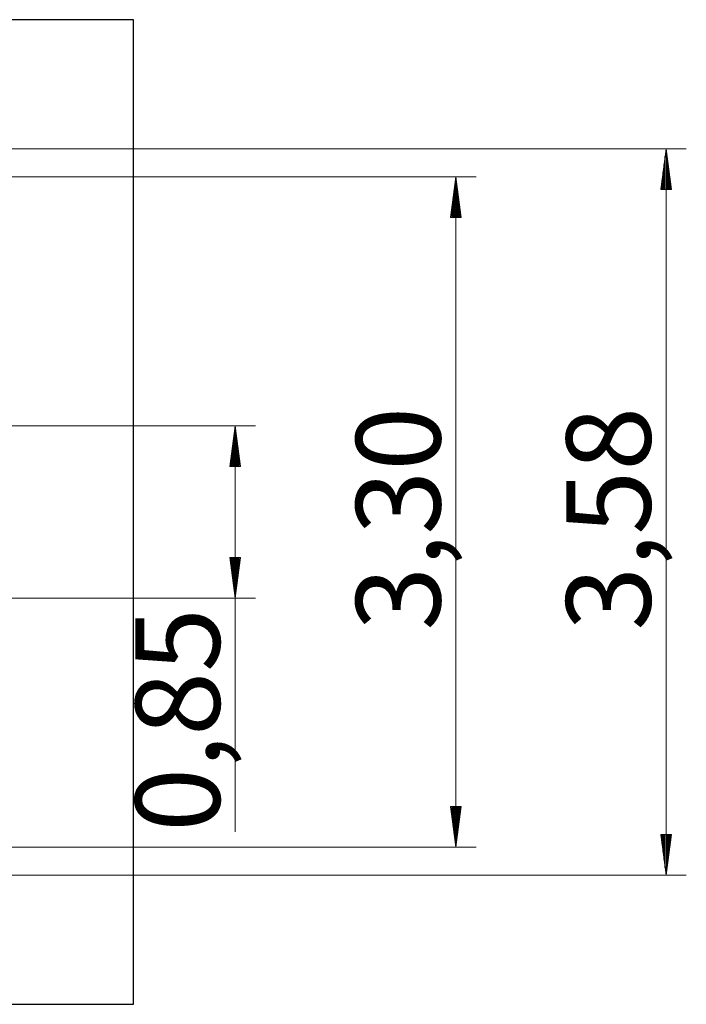
# Model space of a CAD drawing. Units: inches. Extents: x 101 to 197, y 47 to 163.
# Drawn here: x 165 to 197, y 63 to 111 of the extents above; entities that cross this region are included whole.
import ezdxf

# ---------------------------------------------------------------- set-up
doc = ezdxf.new("R2010")
doc.units = ezdxf.units.IN
doc.header["$MEASUREMENT"] = 0
doc.layers.add('Ebene 1', color=7, linetype='Continuous')
picture_1 = doc.add_image_def('image1.png', size_in_pixel=(489, 343))

# ---------------------------------------------------------------- blocks, each defined once
blk = doc.blocks.new('block 3')
at = {"layer": 'Ebene 1', "lineweight": 0}
blk.add_lwpolyline([(101.247, 63.009), (101.247, 111.466), (170.266, 111.466), (170.266, 63.009), (101.247, 63.009)], dxfattribs=at)
at = {"layer": 'Ebene 1'}
image = blk.add_image(picture_1, insert=(101.247, 111.466), size_in_units=(69.019, 48.457), dxfattribs=at)
image.dxf.v_pixel = (0, -0.141274)
blk = doc.blocks.new('block 2')
at = {"layer": 'Ebene 1', "color": 168, "lineweight": 9, "true_color": 0x070d0c}
for points in [[(140.41, 105.116), (197.483, 105.116)], [(196.483, 105.116), (196.22, 103.116)], [(196.432, 103.116), (196.432, 104.73)], [(196.483, 105.116), (196.483, 69.358)], [(196.746, 103.116), (196.483, 105.116)], [(196.483, 103.116), (196.483, 105.116)], [(196.483, 103.116), (196.483, 105.116)], [(196.534, 103.116), (196.534, 104.73)], [(196.381, 103.116), (196.381, 104.344)], [(196.585, 103.116), (196.585, 104.344)], [(140.41, 103.724), (187.133, 103.724)], [(186.133, 103.724), (185.87, 101.725)], [(186.133, 103.724), (186.133, 70.749)], [(186.396, 101.725), (186.133, 103.724)], [(186.133, 101.725), (186.133, 103.724)], [(186.133, 101.725), (186.133, 103.724)], [(196.33, 103.116), (196.33, 103.959)], [(196.635, 103.116), (196.635, 103.959)], [(186.082, 101.725), (186.082, 103.338)], [(186.184, 101.725), (186.184, 103.338)], [(196.279, 103.116), (196.279, 103.572)], [(196.686, 103.116), (196.686, 103.572)], [(186.032, 101.725), (186.032, 102.953)], [(186.234, 101.725), (186.234, 102.953)], [(196.22, 103.116), (196.746, 103.116)], [(196.229, 103.116), (196.229, 103.186)], [(196.229, 103.116), (196.229, 103.186)], [(196.737, 103.116), (196.737, 103.186)], [(196.737, 103.116), (196.737, 103.186)], [(185.981, 101.725), (185.981, 102.567)], [(186.285, 101.725), (186.285, 102.567)], [(185.879, 101.725), (185.879, 101.795)], [(185.879, 101.725), (185.879, 101.795)], [(185.93, 101.725), (185.93, 102.181)], [(186.336, 101.725), (186.336, 102.181)], [(186.387, 101.725), (186.387, 101.795)], [(186.387, 101.725), (186.387, 101.795)], [(185.87, 101.725), (186.396, 101.725)], [(140.81, 91.478), (176.272, 91.478)], [(175.272, 91.478), (175.009, 89.477)], [(175.272, 91.478), (175.272, 71.493)], [(175.535, 89.477), (175.272, 91.478)], [(175.272, 89.477), (175.272, 91.478)], [(175.272, 89.477), (175.272, 91.478)], [(175.171, 89.477), (175.171, 90.706)], [(175.222, 89.477), (175.222, 91.092)], [(175.323, 89.477), (175.323, 91.092)], [(175.374, 89.477), (175.374, 90.706)], [(175.12, 89.477), (175.12, 90.32)], [(175.425, 89.477), (175.425, 90.32)], [(175.069, 89.477), (175.069, 89.934)], [(175.475, 89.477), (175.475, 89.934)], [(175.009, 89.477), (175.535, 89.477)], [(175.018, 89.477), (175.018, 89.548)], [(175.018, 89.477), (175.018, 89.548)], [(175.526, 89.477), (175.526, 89.548)], [(175.526, 89.477), (175.526, 89.548)], [(175.535, 84.996), (175.009, 84.996)], [(175.009, 84.996), (175.272, 82.996)], [(175.018, 84.996), (175.018, 84.926)], [(175.018, 84.996), (175.018, 84.926)], [(175.069, 84.996), (175.069, 84.54)], [(175.12, 84.996), (175.12, 84.154)], [(175.171, 84.996), (175.171, 83.768)], [(175.222, 84.996), (175.222, 83.382)], [(175.272, 82.996), (175.535, 84.996)], [(175.272, 84.996), (175.272, 82.996)], [(175.272, 84.996), (175.272, 82.996)], [(175.323, 84.996), (175.323, 83.382)], [(175.374, 84.996), (175.374, 83.768)], [(175.425, 84.996), (175.425, 84.154)], [(175.475, 84.996), (175.475, 84.54)], [(175.526, 84.996), (175.526, 84.926)], [(175.526, 84.996), (175.526, 84.926)], [(146.114, 82.996), (176.272, 82.996)], [(186.396, 72.749), (185.87, 72.749)], [(185.87, 72.749), (186.133, 70.749)], [(185.879, 72.749), (185.879, 72.679)], [(185.879, 72.749), (185.879, 72.679)], [(185.93, 72.749), (185.93, 72.293)], [(185.981, 72.749), (185.981, 71.907)], [(186.032, 72.749), (186.032, 71.521)], [(186.082, 72.749), (186.082, 71.135)], [(186.133, 70.749), (186.396, 72.749)], [(186.133, 72.749), (186.133, 70.749)], [(186.133, 72.749), (186.133, 70.749)], [(186.184, 72.749), (186.184, 71.135)], [(186.234, 72.749), (186.234, 71.521)], [(186.285, 72.749), (186.285, 71.907)], [(186.336, 72.749), (186.336, 72.293)], [(186.387, 72.749), (186.387, 72.679)], [(186.387, 72.749), (186.387, 72.679)], [(196.746, 71.358), (196.22, 71.358)], [(196.22, 71.358), (196.483, 69.358)], [(196.229, 71.358), (196.229, 71.287)], [(196.229, 71.358), (196.229, 71.287)], [(196.279, 71.358), (196.279, 70.901)], [(196.33, 71.358), (196.33, 70.516)], [(196.381, 71.358), (196.381, 70.13)], [(196.432, 71.358), (196.432, 69.744)], [(196.483, 69.358), (196.746, 71.358)], [(196.483, 71.358), (196.483, 69.358)], [(196.483, 71.358), (196.483, 69.358)], [(196.534, 71.358), (196.534, 69.744)], [(196.585, 71.358), (196.585, 70.13)], [(196.635, 71.358), (196.635, 70.516)], [(196.686, 71.358), (196.686, 70.901)], [(196.737, 71.358), (196.737, 71.287)], [(196.737, 71.358), (196.737, 71.287)], [(145.714, 70.749), (187.133, 70.749)], [(145.714, 69.358), (197.483, 69.358)]]:
    blk.add_lwpolyline(points, dxfattribs=at)
at = {"layer": 'Ebene 1'}
blk.add_blockref('block 3', (0, 0), dxfattribs=at)
at = {"layer": 'Ebene 1', "color": 168, "true_color": 0x070d0c, "char_height": 4.15548, "attachment_point": 7, "rotation": 89.998}
for s, insert in [('\\fArial Unicode MS|b0|i0|c0|p34;\\W1;3,30', (185.376, 81.398)), ('\\fArial Unicode MS|b0|i0|c0|p34;\\W1;3,58', (195.728, 81.398)), ('\\fArial Unicode MS|b0|i0|c0|p34;\\W1;0,85', (174.513, 71.496))]:
    blk.add_mtext(s, dxfattribs=dict(at, insert=insert))

msp = doc.modelspace()

# ---------------------------------------------------------------- block references
at = {"layer": 'Ebene 1'}
msp.add_blockref('block 2', (0, 0), dxfattribs=at)

doc.saveas('drawing.dxf')
